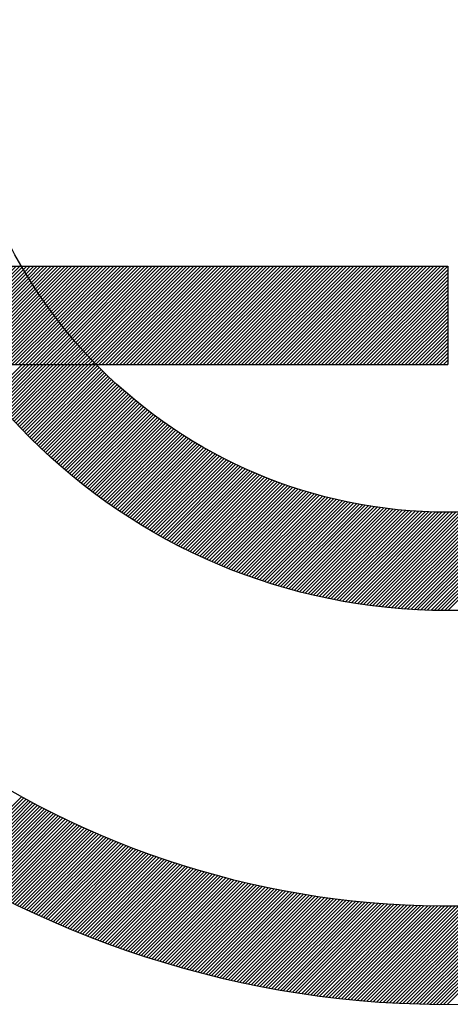
# Model space of a CAD drawing. Units: millimetres. Extents: x 4854 to 8322, y -9415 to -6938.
# Drawn here: x 7554 to 7563, y -9380 to -9358 of the extents above; entities that cross this region are included whole.
import ezdxf

# ---------------------------------------------------------------- set-up
doc = ezdxf.new("R2010")
doc.units = ezdxf.units.MM
doc.header["$LTSCALE"] = 10

# ---------------------------------------------------------------- blocks, each defined once
blk = doc.blocks.new('*X0')
at = {"color": 0}
for p, q in [((6.5318, 6.5848), (6.5375, 6.5905)), ((6.5439, 6.5793), (6.5494, 6.5848)), ((6.5504, 6.5681), (6.5671, 6.5848)), ((6.557, 6.557), (6.5848, 6.5848)), ((6.5636, 6.546), (6.6025, 6.5848)), ((6.5703, 6.5349), (6.6201, 6.5848)), ((6.577, 6.524), (6.6378, 6.5848)), ((6.5838, 6.5131), (6.6555, 6.5848)), ((6.5906, 6.5022), (6.6732, 6.5848)), ((6.5974, 6.4914), (6.6908, 6.5848)), ((6.6043, 6.4806), (6.7085, 6.5848)), ((6.6113, 6.4699), (6.7262, 6.5848)), ((6.6183, 6.4592), (6.7439, 6.5848)), ((6.6253, 6.4486), (6.7616, 6.5848)), ((6.6324, 6.438), (6.7792, 6.5848)), ((6.6396, 6.4274), (6.7969, 6.5848)), ((6.6468, 6.4169), (6.8146, 6.5848)), ((6.654, 6.4065), (6.8323, 6.5848)), ((6.6613, 6.3961), (6.8499, 6.5848)), ((6.6686, 6.3857), (6.8676, 6.5848)), ((6.676, 6.3754), (6.8853, 6.5848)), ((6.6834, 6.3652), (6.903, 6.5848)), ((6.6908, 6.355), (6.9207, 6.5848)), ((6.6983, 6.3448), (6.9383, 6.5848)), ((6.7059, 6.3347), (6.956, 6.5848)), ((6.7135, 6.3246), (6.9737, 6.5848)), ((6.7211, 6.3146), (6.9914, 6.5848)), ((6.7288, 6.3046), (7.009, 6.5848)), ((6.7366, 6.2946), (7.0267, 6.5848)), ((6.7443, 6.2847), (7.0444, 6.5848)), ((6.7522, 6.2749), (7.0621, 6.5848)), ((6.76, 6.2651), (7.0798, 6.5848)), ((6.768, 6.2553), (7.0974, 6.5848)), ((6.7759, 6.2456), (7.1151, 6.5848)), ((6.7839, 6.2359), (7.1328, 6.5848)), ((6.792, 6.2263), (7.1505, 6.5848)), ((6.8001, 6.2167), (7.1681, 6.5848)), ((6.8082, 6.2072), (7.1858, 6.5848)), ((6.8164, 6.1977), (7.2035, 6.5848)), ((6.8246, 6.1882), (7.2212, 6.5848)), ((6.8329, 6.1788), (7.2389, 6.5848)), ((6.8412, 6.1695), (7.2565, 6.5848)), ((6.8496, 6.1601), (7.2742, 6.5848)), ((6.858, 6.1509), (7.2919, 6.5848)), ((6.8664, 6.1416), (7.3096, 6.5848)), ((6.8749, 6.1325), (7.3272, 6.5848)), ((6.8835, 6.1233), (7.3449, 6.5848)), ((6.8921, 6.1142), (7.3626, 6.5848)), ((6.9007, 6.1052), (7.3803, 6.5848)), ((6.9094, 6.0962), (7.398, 6.5848)), ((6.9181, 6.0872), (7.4156, 6.5848)), ((6.9333, 6.0848), (7.4333, 6.5848)), ((6.951, 6.0848), (7.451, 6.5848)), ((6.9687, 6.0848), (7.4687, 6.5848)), ((6.9863, 6.0848), (7.4863, 6.5848)), ((7.004, 6.0848), (7.504, 6.5848)), ((7.0217, 6.0848), (7.5217, 6.5848)), ((7.0394, 6.0848), (7.5394, 6.5848)), ((7.0571, 6.0848), (7.5571, 6.5848)), ((7.0747, 6.0848), (7.5747, 6.5848)), ((7.0924, 6.0848), (7.5924, 6.5848)), ((7.1101, 6.0848), (7.6101, 6.5848)), ((7.1278, 6.0848), (7.6278, 6.5848)), ((7.1454, 6.0848), (7.6454, 6.5848)), ((7.1631, 6.0848), (7.6631, 6.5848)), ((7.1808, 6.0848), (7.6808, 6.5848)), ((7.1985, 6.0848), (7.6985, 6.5848)), ((7.2162, 6.0848), (7.7162, 6.5848)), ((7.2338, 6.0848), (7.7338, 6.5848)), ((7.2515, 6.0848), (7.7515, 6.5848)), ((7.2692, 6.0848), (7.7692, 6.5848)), ((7.2869, 6.0848), (7.7869, 6.5848)), ((7.3045, 6.0848), (7.8045, 6.5848)), ((7.3222, 6.0848), (7.8222, 6.5848)), ((7.3399, 6.0848), (7.8399, 6.5848)), ((7.3576, 6.0848), (7.8576, 6.5848)), ((7.3753, 6.0848), (7.8753, 6.5848)), ((7.3929, 6.0848), (7.8929, 6.5848)), ((7.4106, 6.0848), (7.9106, 6.5848)), ((7.4283, 6.0848), (7.9283, 6.5848)), ((7.446, 6.0848), (7.946, 6.5848)), ((7.4636, 6.0848), (7.9636, 6.5848)), ((7.4813, 6.0848), (7.9813, 6.5848)), ((7.499, 6.0848), (7.999, 6.5848)), ((7.5167, 6.0848), (8.0167, 6.5848)), ((7.5344, 6.0848), (8.0344, 6.5848)), ((7.552, 6.0848), (8.052, 6.5848)), ((7.5697, 6.0848), (8.0697, 6.5848)), ((7.5874, 6.0848), (8.0874, 6.5848)), ((7.6051, 6.0848), (8.1051, 6.5848)), ((7.6227, 6.0848), (8.1227, 6.5848)), ((7.6404, 6.0848), (8.1404, 6.5848)), ((7.6581, 6.0848), (8.1581, 6.5848)), ((7.6758, 6.0848), (8.1758, 6.5848)), ((7.6935, 6.0848), (8.1935, 6.5848)), ((7.7111, 6.0848), (8.2111, 6.5848)), ((7.7288, 6.0848), (8.2288, 6.5848)), ((7.7465, 6.0848), (8.2465, 6.5848)), ((7.7642, 6.0848), (8.2642, 6.5848)), ((7.7818, 6.0848), (8.2818, 6.5848)), ((7.7995, 6.0848), (8.2995, 6.5848)), ((7.8172, 6.0848), (8.3172, 6.5848)), ((7.8349, 6.0848), (8.3349, 6.5848)), ((7.8526, 6.0848), (8.3526, 6.5848)), ((7.8702, 6.0848), (8.3702, 6.5848)), ((7.8879, 6.0848), (8.3879, 6.5848)), ((7.9056, 6.0848), (8.4056, 6.5848)), ((7.9233, 6.0848), (8.4233, 6.5848)), ((7.9409, 6.0848), (8.4409, 6.5848)), ((7.9586, 6.0848), (8.4586, 6.5848)), ((7.9763, 6.0848), (8.4763, 6.5848)), ((7.994, 6.0848), (8.494, 6.5848)), ((8.0116, 6.0848), (8.5116, 6.5848)), ((8.0293, 6.0848), (8.5293, 6.5848)), ((8.047, 6.0848), (8.547, 6.5848)), ((8.0647, 6.0848), (8.5647, 6.5848)), ((8.0824, 6.0848), (8.5824, 6.5848)), ((8.1, 6.0848), (8.6, 6.5848)), ((8.1177, 6.0848), (8.6177, 6.5848)), ((8.1354, 6.0848), (8.6354, 6.5848)), ((8.1531, 6.0848), (8.6531, 6.5848)), ((8.1707, 6.0848), (8.6707, 6.5848)), ((8.1884, 6.0848), (8.6884, 6.5848)), ((8.2061, 6.0848), (8.7058, 6.5845)), ((8.2238, 6.0848), (8.7058, 6.5668)), ((8.2415, 6.0848), (8.7058, 6.5491)), ((8.2591, 6.0848), (8.7058, 6.5315)), ((8.2768, 6.0848), (8.7058, 6.5138)), ((8.2945, 6.0848), (8.7058, 6.4961)), ((8.3122, 6.0848), (8.7058, 6.4784)), ((8.3298, 6.0848), (8.7058, 6.4607)), ((8.3475, 6.0848), (8.7058, 6.4431)), ((8.3652, 6.0848), (8.7058, 6.4254)), ((8.3829, 6.0848), (8.7058, 6.4077)), ((8.4006, 6.0848), (8.7058, 6.39)), ((8.4182, 6.0848), (8.7058, 6.3724)), ((8.4359, 6.0848), (8.7058, 6.3547)), ((8.4536, 6.0848), (8.7058, 6.337)), ((8.4713, 6.0848), (8.7058, 6.3193)), ((8.4889, 6.0848), (8.7058, 6.3016)), ((8.5066, 6.0848), (8.7058, 6.284)), ((8.5243, 6.0848), (8.7058, 6.2663)), ((8.542, 6.0848), (8.7058, 6.2486)), ((8.5597, 6.0848), (8.7058, 6.2309)), ((8.5773, 6.0848), (8.7058, 6.2133)), ((8.595, 6.0848), (8.7058, 6.1956)), ((8.6127, 6.0848), (8.7058, 6.1779)), ((8.6304, 6.0848), (8.7058, 6.1602)), ((8.648, 6.0848), (8.7058, 6.1425)), ((8.6657, 6.0848), (8.7058, 6.1249)), ((8.6834, 6.0848), (8.7058, 6.1072)), ((6.3888, 5.9292), (6.5444, 6.0848)), ((6.3968, 5.9195), (6.5621, 6.0848)), ((6.4048, 5.9098), (6.5798, 6.0848)), ((6.4129, 5.9002), (6.5974, 6.0848)), ((6.421, 5.8907), (6.6151, 6.0848)), ((6.4291, 5.8811), (6.6328, 6.0848)), ((6.4373, 5.8716), (6.6505, 6.0848)), ((6.4455, 5.8622), (6.6681, 6.0848)), ((6.4538, 5.8528), (6.6858, 6.0848)), ((6.4621, 5.8434), (6.7035, 6.0848)), ((6.4704, 5.834), (6.7212, 6.0848)), ((6.4788, 5.8247), (6.7389, 6.0848)), ((6.4872, 5.8154), (6.7565, 6.0848)), ((6.4956, 5.8062), (6.7742, 6.0848)), ((6.5041, 5.797), (6.7919, 6.0848)), ((6.5126, 5.7878), (6.8096, 6.0848)), ((6.5212, 5.7787), (6.8272, 6.0848)), ((6.5298, 5.7696), (6.8449, 6.0848)), ((6.5384, 5.7606), (6.8626, 6.0848)), ((6.5471, 5.7516), (6.8803, 6.0848)), ((6.5558, 5.7426), (6.898, 6.0848)), ((6.5645, 5.7336), (6.9156, 6.0848)), ((6.5733, 5.7247), (6.9268, 6.0783)), ((6.5821, 5.7159), (6.9356, 6.0694)), ((6.5909, 5.707), (6.9445, 6.0606)), ((8.7011, 6.0848), (8.7058, 6.0895)), ((6.5998, 5.6983), (6.9534, 6.0518)), ((6.6087, 5.6895), (6.9623, 6.0431)), ((6.6177, 5.6808), (6.9713, 6.0344)), ((6.6267, 5.6721), (6.9803, 6.0257)), ((6.6357, 5.6634), (6.9894, 6.0171)), ((6.6448, 5.6548), (6.9985, 6.0086)), ((6.6539, 5.6463), (7.0077, 6)), ((6.663, 5.6377), (7.0169, 5.9916)), ((6.6722, 5.6292), (7.0261, 5.9831)), ((6.6814, 5.6208), (7.0354, 5.9747)), ((6.6907, 5.6123), (7.0447, 5.9664)), ((6.7, 5.604), (7.0541, 5.9581)), ((6.7093, 5.5956), (7.0635, 5.9499)), ((6.7187, 5.5873), (7.073, 5.9416)), ((6.7281, 5.579), (7.0825, 5.9335)), ((6.7375, 5.5708), (7.0921, 5.9254)), ((6.747, 5.5626), (7.1017, 5.9173)), ((6.7565, 5.5544), (7.1113, 5.9093)), ((6.766, 5.5463), (7.121, 5.9013)), ((6.7756, 5.5382), (7.1308, 5.8933)), ((6.7852, 5.5301), (7.1405, 5.8854)), ((6.7949, 5.5221), (7.1504, 5.8776)), ((6.8046, 5.5141), (7.1602, 5.8698)), ((6.8143, 5.5062), (7.1702, 5.862)), ((6.8241, 5.4983), (7.1801, 5.8543)), ((6.8339, 5.4904), (7.1901, 5.8466)), ((6.8438, 5.4826), (7.2002, 5.839)), ((6.8537, 5.4748), (7.2103, 5.8314)), ((6.8636, 5.467), (7.2204, 5.8239)), ((6.8735, 5.4593), (7.2306, 5.8164)), ((6.8835, 5.4516), (7.2409, 5.809)), ((6.8936, 5.444), (7.2511, 5.8016)), ((6.9037, 5.4364), (7.2615, 5.7942)), ((6.9138, 5.4288), (7.2718, 5.7869)), ((6.9239, 5.4213), (7.2823, 5.7797)), ((6.9341, 5.4138), (7.2927, 5.7725)), ((6.9443, 5.4064), (7.3032, 5.7653)), ((6.9546, 5.399), (7.3138, 5.7582)), ((6.9649, 5.3916), (7.3244, 5.7511)), ((6.9752, 5.3842), (7.3351, 5.7441)), ((6.9856, 5.377), (7.3458, 5.7371)), ((6.996, 5.3697), (7.3565, 5.7302)), ((7.0065, 5.3625), (7.3673, 5.7233)), ((7.017, 5.3553), (7.3782, 5.7165)), ((7.0275, 5.3481), (7.389, 5.7097)), ((7.0381, 5.341), (7.4, 5.7029)), ((7.0487, 5.334), (7.411, 5.6962)), ((7.0594, 5.327), (7.422, 5.6896)), ((7.0701, 5.32), (7.4331, 5.683)), ((7.0808, 5.313), (7.4442, 5.6765)), ((7.0916, 5.3061), (7.4554, 5.67)), ((7.1024, 5.2992), (7.4666, 5.6635)), ((7.1132, 5.2924), (7.4779, 5.6571)), ((7.1241, 5.2856), (7.4892, 5.6508)), ((7.135, 5.2789), (7.5006, 5.6445)), ((7.146, 5.2722), (7.512, 5.6382)), ((7.157, 5.2655), (7.5235, 5.632)), ((7.1681, 5.2589), (7.5351, 5.6259)), ((7.1791, 5.2523), (7.5466, 5.6198)), ((7.1903, 5.2457), (7.5583, 5.6137)), ((7.2015, 5.2392), (7.5699, 5.6077)), ((7.2127, 5.2328), (7.5817, 5.6018)), ((7.2239, 5.2263), (7.5935, 5.5959)), ((7.2352, 5.22), (7.6053, 5.59)), ((7.2465, 5.2136), (7.6172, 5.5843)), ((7.2579, 5.2073), (7.6291, 5.5785)), ((7.2693, 5.2011), (7.6411, 5.5728)), ((7.2808, 5.1948), (7.6532, 5.5672)), ((7.2923, 5.1887), (7.6653, 5.5616)), ((7.3038, 5.1825), (7.6774, 5.5561)), ((7.3154, 5.1764), (7.6896, 5.5506)), ((7.3271, 5.1704), (7.7019, 5.5452)), ((7.3387, 5.1644), (7.7142, 5.5399)), ((7.3504, 5.1584), (7.7266, 5.5345)), ((7.3622, 5.1525), (7.739, 5.5293)), ((7.374, 5.1466), (7.7515, 5.5241)), ((7.3858, 5.1408), (7.764, 5.519)), ((7.3977, 5.135), (7.7766, 5.5139)), ((7.4097, 5.1292), (7.7893, 5.5089)), ((7.4216, 5.1235), (7.802, 5.5039)), ((7.4336, 5.1179), (7.8147, 5.499)), ((7.4457, 5.1123), (7.8276, 5.4941)), ((7.4578, 5.1067), (7.8405, 5.4893)), ((7.47, 5.1012), (7.8534, 5.4846)), ((7.4822, 5.0957), (7.8664, 5.4799)), ((7.4944, 5.0902), (7.8795, 5.4753)), ((7.5067, 5.0849), (7.8926, 5.4707)), ((7.519, 5.0795), (7.9058, 5.4663)), ((7.5314, 5.0742), (7.919, 5.4618)), ((7.5438, 5.069), (7.9323, 5.4574)), ((7.5563, 5.0637), (7.9457, 5.4531)), ((7.5688, 5.0586), (7.9591, 5.4489)), ((7.5814, 5.0535), (7.9726, 5.4447)), ((7.594, 5.0484), (7.9862, 5.4406)), ((7.6067, 5.0434), (7.9998, 5.4365)), ((7.6194, 5.0384), (8.0135, 5.4326)), ((7.6321, 5.0335), (8.0273, 5.4286)), ((7.6449, 5.0286), (8.0411, 5.4248)), ((7.6578, 5.0238), (8.055, 5.421)), ((7.6707, 5.019), (8.0689, 5.4173)), ((7.6836, 5.0143), (8.0829, 5.4136)), ((7.6966, 5.0096), (8.097, 5.41)), ((7.7097, 5.005), (8.1112, 5.4065)), ((7.7228, 5.0004), (8.1254, 5.4031)), ((7.7359, 4.9959), (8.1397, 5.3997)), ((7.7491, 4.9914), (8.1541, 5.3964)), ((7.7624, 4.987), (8.1686, 5.3932)), ((7.7757, 4.9826), (8.1831, 5.39)), ((7.789, 4.9783), (8.1977, 5.387)), ((7.8025, 4.974), (8.2124, 5.384)), ((7.8159, 4.9698), (8.2271, 5.381)), ((7.8294, 4.9656), (8.242, 5.3782)), ((7.843, 4.9615), (8.2569, 5.3754)), ((7.8566, 4.9575), (8.2719, 5.3727)), ((7.8703, 4.9535), (8.2869, 5.3701)), ((7.884, 4.9495), (8.3021, 5.3676)), ((7.8978, 4.9456), (8.3173, 5.3652)), ((7.9117, 4.9418), (8.3326, 5.3628)), ((7.9256, 4.938), (8.348, 5.3605)), ((7.9395, 4.9343), (8.3635, 5.3583)), ((7.9535, 4.9306), (8.3791, 5.3562)), ((7.9676, 4.927), (8.3948, 5.3542)), ((8.5011, 4.8418), (9.013, 5.3537)), ((8.5176, 4.8407), (9.0333, 5.3563)), ((8.5343, 4.8397), (9.0537, 5.3591)), ((8.5511, 4.8388), (9.0744, 5.3621)), ((8.5679, 4.838), (9.0953, 5.3653)), ((8.5849, 4.8372), (9.1164, 5.3687)), ((8.6019, 4.8366), (9.1377, 5.3724)), ((8.6191, 4.836), (9.1593, 5.3763)), ((8.6363, 4.8356), (9.1811, 5.3804)), ((8.6536, 4.8352), (9.2031, 5.3847)), ((8.671, 4.835), (9.2254, 5.3894)), ((8.6886, 4.8348), (9.248, 5.3943)), ((8.7062, 4.8348), (9.2709, 5.3995)), ((7.9817, 4.9235), (8.4105, 5.3523)), ((7.9959, 4.92), (8.4264, 5.3505)), ((8.0101, 4.9166), (8.4423, 5.3487)), ((8.0245, 4.9132), (8.4583, 5.3471)), ((8.0388, 4.9099), (8.4745, 5.3455)), ((8.0532, 4.9066), (8.4907, 5.3441)), ((8.0677, 4.9034), (8.507, 5.3427)), ((8.0823, 4.9003), (8.5234, 5.3414)), ((8.0969, 4.8972), (8.5399, 5.3403)), ((8.1116, 4.8942), (8.5566, 5.3392)), ((8.1263, 4.8913), (8.5733, 5.3383)), ((8.1411, 4.8884), (8.5902, 5.3375)), ((8.156, 4.8856), (8.6071, 5.3367)), ((8.1709, 4.8829), (8.6242, 5.3361)), ((8.1859, 4.8802), (8.6413, 5.3356)), ((8.201, 4.8776), (8.6586, 5.3352)), ((8.2161, 4.875), (8.676, 5.335)), ((8.2313, 4.8725), (8.6936, 5.3348)), ((8.2466, 4.8701), (8.7112, 5.3348)), ((8.2619, 4.8678), (8.729, 5.3349)), ((8.2773, 4.8655), (8.7469, 5.3351)), ((8.2928, 4.8633), (8.765, 5.3355)), ((8.3084, 4.8612), (8.7831, 5.336)), ((8.324, 4.8592), (8.8014, 5.3366)), ((8.3397, 4.8572), (8.8199, 5.3374)), ((8.3555, 4.8553), (8.8385, 5.3383)), ((8.3713, 4.8535), (8.8572, 5.3394)), ((8.3873, 4.8517), (8.8761, 5.3406)), ((8.4033, 4.8501), (8.8952, 5.342)), ((8.4194, 4.8485), (8.9144, 5.3435)), ((8.4355, 4.847), (8.9338, 5.3452)), ((8.4518, 4.8456), (8.9533, 5.3471)), ((8.4681, 4.8442), (8.973, 5.3491)), ((8.4846, 4.843), (8.9929, 5.3513)), ((6.1745, 3.5229), (6.5412, 3.8896)), ((6.1857, 3.5163), (6.5527, 3.8833)), ((6.1968, 3.5098), (6.5641, 3.8771)), ((6.208, 3.5034), (6.5756, 3.8709)), ((6.2193, 3.4969), (6.5871, 3.8648)), ((6.2305, 3.4905), (6.5987, 3.8586)), ((6.2418, 3.4841), (6.6102, 3.8525)), ((6.2531, 3.4777), (6.6218, 3.8464)), ((6.2644, 3.4713), (6.6334, 3.8404)), ((6.2758, 3.465), (6.6451, 3.8343)), ((6.2871, 3.4587), (6.6568, 3.8284)), ((6.2985, 3.4524), (6.6685, 3.8224)), ((6.31, 3.4462), (6.6802, 3.8164)), ((6.3214, 3.4399), (6.692, 3.8105)), ((6.3329, 3.4337), (6.7038, 3.8047)), ((6.3444, 3.4276), (6.7156, 3.7988)), ((6.3559, 3.4214), (6.7275, 3.793)), ((6.3674, 3.4153), (6.7394, 3.7872)), ((6.379, 3.4092), (6.7513, 3.7814)), ((6.3906, 3.4031), (6.7632, 3.7757)), ((6.4022, 3.397), (6.7752, 3.77)), ((6.4139, 3.391), (6.7872, 3.7643)), ((6.4256, 3.385), (6.7992, 3.7586)), ((6.4373, 3.379), (6.8113, 3.753)), ((6.449, 3.3731), (6.8234, 3.7474)), ((6.4607, 3.3672), (6.8355, 3.7419)), ((6.4725, 3.3613), (6.8476, 3.7364)), ((6.4843, 3.3554), (6.8598, 3.7309)), ((6.4962, 3.3495), (6.872, 3.7254)), ((6.508, 3.3437), (6.8842, 3.7199)), ((6.5199, 3.3379), (6.8965, 3.7145)), ((6.5318, 3.3321), (6.9088, 3.7092)), ((6.5437, 3.3264), (6.9211, 3.7038)), ((6.5557, 3.3207), (6.9335, 3.6985)), ((6.5677, 3.315), (6.9459, 3.6932)), ((6.5797, 3.3093), (6.9583, 3.6879)), ((6.5917, 3.3037), (6.9708, 3.6827)), ((6.6038, 3.2981), (6.9833, 3.6775)), ((6.6159, 3.2925), (6.9958, 3.6724)), ((6.628, 3.2869), (7.0083, 3.6672)), ((6.6402, 3.2814), (7.0209, 3.6621)), ((6.6523, 3.2759), (7.0335, 3.6571)), ((6.6645, 3.2704), (7.0461, 3.652)), ((6.6768, 3.265), (7.0588, 3.647)), ((6.689, 3.2596), (7.0715, 3.642)), ((6.7013, 3.2542), (7.0842, 3.6371)), ((6.7136, 3.2488), (7.097, 3.6322)), ((6.726, 3.2435), (7.1098, 3.6273)), ((6.7383, 3.2382), (7.1226, 3.6225)), ((6.7507, 3.2329), (7.1355, 3.6177)), ((6.7631, 3.2276), (7.1484, 3.6129)), ((6.7756, 3.2224), (7.1613, 3.6081)), ((6.7881, 3.2172), (7.1743, 3.6034)), ((6.8006, 3.212), (7.1873, 3.5987)), ((6.8131, 3.2069), (7.2003, 3.5941)), ((6.8257, 3.2017), (7.2134, 3.5895)), ((6.8383, 3.1967), (7.2265, 3.5849)), ((6.8509, 3.1916), (7.2396, 3.5803)), ((6.8635, 3.1866), (7.2528, 3.5758)), ((6.8762, 3.1816), (7.266, 3.5713)), ((6.8889, 3.1766), (7.2792, 3.5669)), ((6.9016, 3.1716), (7.2925, 3.5625)), ((6.9144, 3.1667), (7.3058, 3.5581)), ((6.9272, 3.1618), (7.3191, 3.5538)), ((6.94, 3.157), (7.3325, 3.5495)), ((6.9528, 3.1521), (7.3459, 3.5452)), ((6.9657, 3.1473), (7.3593, 3.541)), ((6.9786, 3.1426), (7.3728, 3.5367)), ((6.9916, 3.1378), (7.3863, 3.5326)), ((7.0045, 3.1331), (7.3999, 3.5285)), ((7.0175, 3.1284), (7.4134, 3.5244)), ((7.0305, 3.1238), (7.4271, 3.5203)), ((7.0436, 3.1192), (7.4407, 3.5163)), ((7.0567, 3.1146), (7.4544, 3.5123)), ((7.0698, 3.11), (7.4681, 3.5083)), ((7.083, 3.1055), (7.4819, 3.5044)), ((7.0961, 3.101), (7.4957, 3.5005)), ((7.1093, 3.0965), (7.5095, 3.4967)), ((7.1226, 3.0921), (7.5234, 3.4929)), ((7.1358, 3.0877), (7.5373, 3.4891)), ((7.1491, 3.0833), (7.5513, 3.4854)), ((7.1625, 3.0789), (7.5653, 3.4817)), ((7.1758, 3.0746), (7.5793, 3.4781)), ((7.1892, 3.0703), (7.5934, 3.4745)), ((7.2027, 3.0661), (7.6075, 3.4709)), ((7.2161, 3.0619), (7.6216, 3.4673)), ((7.2296, 3.0577), (7.6358, 3.4639)), ((7.2431, 3.0535), (7.65, 3.4604)), ((7.2567, 3.0494), (7.6643, 3.457)), ((7.2703, 3.0453), (7.6786, 3.4536)), ((7.2839, 3.0412), (7.6929, 3.4503)), ((7.2975, 3.0372), (7.7073, 3.447)), ((7.3112, 3.0332), (7.7217, 3.4437)), ((7.3249, 3.0292), (7.7362, 3.4405)), ((7.3387, 3.0253), (7.7507, 3.4373)), ((7.3525, 3.0214), (7.7652, 3.4342)), ((7.3663, 3.0176), (7.7798, 3.4311)), ((7.3801, 3.0137), (7.7944, 3.428)), ((7.394, 3.0099), (7.8091, 3.425)), ((7.4079, 3.0062), (7.8238, 3.4221)), ((7.4219, 3.0024), (7.8386, 3.4191)), ((7.4358, 2.9988), (7.8534, 3.4163)), ((7.4499, 2.9951), (7.8682, 3.4134)), ((7.4639, 2.9915), (7.8831, 3.4106)), ((7.478, 2.9879), (7.898, 3.4079)), ((7.4921, 2.9843), (7.913, 3.4052)), ((7.5063, 2.9808), (7.928, 3.4025)), ((7.5205, 2.9773), (7.9431, 3.3999)), ((7.5347, 2.9739), (7.9582, 3.3973)), ((7.549, 2.9705), (7.9733, 3.3948)), ((7.5633, 2.9671), (7.9885, 3.3923)), ((7.5776, 2.9637), (8.0038, 3.3899)), ((7.592, 2.9604), (8.019, 3.3875)), ((7.6064, 2.9572), (8.0344, 3.3852)), ((7.6208, 2.9539), (8.0498, 3.3829)), ((7.6353, 2.9507), (8.0652, 3.3806)), ((7.6498, 2.9476), (8.0807, 3.3784)), ((7.6644, 2.9444), (8.0962, 3.3763)), ((7.679, 2.9414), (8.1118, 3.3742)), ((7.6936, 2.9383), (8.1274, 3.3721)), ((7.7083, 2.9353), (8.1431, 3.3701)), ((7.723, 2.9323), (8.1588, 3.3682)), ((7.7377, 2.9294), (8.1746, 3.3662)), ((7.7525, 2.9265), (8.1904, 3.3644)), ((7.7673, 2.9236), (8.2063, 3.3626)), ((7.7822, 2.9208), (8.2222, 3.3608)), ((7.7971, 2.9181), (8.2382, 3.3591)), ((7.812, 2.9153), (8.2542, 3.3575)), ((7.827, 2.9126), (8.2703, 3.3559)), ((7.842, 2.91), (8.2864, 3.3544)), ((7.8571, 2.9073), (8.3026, 3.3529)), ((8.5816, 2.8363), (9.0971, 3.3518)), ((8.5988, 2.8359), (9.1165, 3.3536)), ((8.6162, 2.8356), (9.136, 3.3554)), ((8.6336, 2.8353), (9.1556, 3.3573)), ((8.651, 2.8351), (9.1753, 3.3593)), ((8.6686, 2.8349), (9.1951, 3.3615)), ((8.6861, 2.8348), (9.215, 3.3637)), ((8.7038, 2.8348), (9.235, 3.366)), ((7.8722, 2.9048), (8.3189, 3.3514)), ((7.8873, 2.9022), (8.3352, 3.3501)), ((7.9025, 2.8997), (8.3515, 3.3488)), ((7.9177, 2.8973), (8.3679, 3.3475)), ((7.933, 2.8949), (8.3844, 3.3463)), ((7.9483, 2.8925), (8.4009, 3.3451)), ((7.9637, 2.8902), (8.4175, 3.344)), ((7.9791, 2.8879), (8.4342, 3.343)), ((7.9945, 2.8856), (8.4509, 3.342)), ((8.01, 2.8834), (8.4676, 3.3411)), ((8.0255, 2.8813), (8.4844, 3.3402)), ((8.0411, 2.8792), (8.5013, 3.3394)), ((8.0567, 2.8771), (8.5183, 3.3387)), ((8.0723, 2.8751), (8.5353, 3.338)), ((8.088, 2.8731), (8.5523, 3.3374)), ((8.1038, 2.8712), (8.5694, 3.3369)), ((8.1195, 2.8693), (8.5866, 3.3364)), ((8.1354, 2.8674), (8.6039, 3.3359)), ((8.1513, 2.8656), (8.6212, 3.3356)), ((8.1672, 2.8639), (8.6386, 3.3353)), ((8.1832, 2.8622), (8.656, 3.3351)), ((8.1992, 2.8605), (8.6736, 3.3349)), ((8.2152, 2.8589), (8.6911, 3.3348)), ((8.2314, 2.8573), (8.7088, 3.3348)), ((8.2475, 2.8558), (8.7265, 3.3348)), ((8.2637, 2.8544), (8.7443, 3.3349)), ((8.28, 2.8529), (8.7622, 3.3351)), ((8.2963, 2.8516), (8.7801, 3.3354)), ((8.3127, 2.8503), (8.7981, 3.3357)), ((8.3291, 2.849), (8.8162, 3.3361)), ((8.3455, 2.8478), (8.8344, 3.3366)), ((8.362, 2.8466), (8.8526, 3.3372)), ((8.3786, 2.8455), (8.8709, 3.3378)), ((8.3952, 2.8444), (8.8893, 3.3385)), ((8.4119, 2.8434), (8.9078, 3.3393)), ((8.4286, 2.8425), (8.9263, 3.3402)), ((8.4454, 2.8416), (8.945, 3.3411)), ((8.4622, 2.8407), (8.9637, 3.3422)), ((8.4791, 2.8399), (8.9825, 3.3433)), ((8.496, 2.8392), (9.0014, 3.3445)), ((8.513, 2.8385), (9.0203, 3.3458)), ((8.5301, 2.8379), (9.0394, 3.3472)), ((8.5472, 2.8373), (9.0585, 3.3486)), ((8.5643, 2.8368), (9.0777, 3.3502))]:
    blk.add_line(p, q, dxfattribs=at)
blk = doc.blocks.new('*X1')
at = {"color": 0}
for p, q in [((5.9802, 6.5813), (5.9837, 6.5848)), ((5.9858, 6.5692), (6.0014, 6.5848)), ((5.9915, 6.5572), (6.0191, 6.5848)), ((5.9971, 6.5452), (6.0368, 6.5848)), ((6.0029, 6.5332), (6.0545, 6.5848)), ((6.0086, 6.5213), (6.0721, 6.5848)), ((6.0144, 6.5094), (6.0898, 6.5848)), ((6.0203, 6.4976), (6.1075, 6.5848)), ((6.0262, 6.4858), (6.1252, 6.5848)), ((6.0321, 6.4741), (6.1428, 6.5848)), ((6.0381, 6.4624), (6.1605, 6.5848)), ((6.0442, 6.4507), (6.1782, 6.5848)), ((6.0502, 6.4391), (6.1959, 6.5848)), ((6.0563, 6.4276), (6.2136, 6.5848)), ((6.0625, 6.416), (6.2312, 6.5848)), ((6.0687, 6.4046), (6.2489, 6.5848)), ((6.0749, 6.3931), (6.2666, 6.5848)), ((6.0812, 6.3817), (6.2843, 6.5848)), ((6.0875, 6.3704), (6.3019, 6.5848)), ((6.0939, 6.359), (6.3196, 6.5848)), ((6.1003, 6.3478), (6.3373, 6.5848)), ((6.1067, 6.3365), (6.355, 6.5848)), ((6.1132, 6.3253), (6.3727, 6.5848)), ((6.1197, 6.3142), (6.3903, 6.5848)), ((6.1263, 6.3031), (6.408, 6.5848)), ((6.1329, 6.292), (6.4257, 6.5848)), ((6.1396, 6.281), (6.4434, 6.5848)), ((6.1462, 6.27), (6.461, 6.5848)), ((6.153, 6.259), (6.4787, 6.5848)), ((6.1597, 6.2481), (6.4964, 6.5848)), ((6.1665, 6.2373), (6.5141, 6.5848)), ((6.1734, 6.2264), (6.5318, 6.5848)), ((6.1803, 6.2156), (6.5439, 6.5793)), ((6.1872, 6.2049), (6.5504, 6.5681)), ((6.1942, 6.1942), (6.557, 6.557)), ((6.2012, 6.1835), (6.5636, 6.546)), ((6.2082, 6.1729), (6.5703, 6.5349)), ((6.2153, 6.1623), (6.577, 6.524)), ((6.2224, 6.1517), (6.5838, 6.5131)), ((6.2296, 6.1412), (6.5906, 6.5022)), ((6.2368, 6.1307), (6.5974, 6.4914)), ((6.244, 6.1203), (6.6043, 6.4806)), ((6.2513, 6.1099), (6.6113, 6.4699)), ((6.2586, 6.0995), (6.6183, 6.4592)), ((6.266, 6.0892), (6.6253, 6.4486)), ((6.2792, 6.0848), (6.6324, 6.438)), ((6.2969, 6.0848), (6.6396, 6.4274)), ((6.3146, 6.0848), (6.6468, 6.4169)), ((6.3323, 6.0848), (6.654, 6.4065)), ((6.3499, 6.0848), (6.6613, 6.3961)), ((6.3676, 6.0848), (6.6686, 6.3857)), ((6.3853, 6.0848), (6.676, 6.3754)), ((6.403, 6.0848), (6.6834, 6.3652)), ((6.4207, 6.0848), (6.6908, 6.355)), ((6.4383, 6.0848), (6.6983, 6.3448)), ((6.456, 6.0848), (6.7059, 6.3347)), ((6.4737, 6.0848), (6.7135, 6.3246)), ((6.4914, 6.0848), (6.7211, 6.3146)), ((6.509, 6.0848), (6.7288, 6.3046)), ((6.5267, 6.0848), (6.7366, 6.2946)), ((6.5444, 6.0848), (6.7443, 6.2847)), ((6.5621, 6.0848), (6.7522, 6.2749)), ((6.5798, 6.0848), (6.76, 6.2651)), ((6.5974, 6.0848), (6.768, 6.2553)), ((6.6151, 6.0848), (6.7759, 6.2456)), ((6.6328, 6.0848), (6.7839, 6.2359)), ((6.6505, 6.0848), (6.792, 6.2263)), ((6.6681, 6.0848), (6.8001, 6.2167)), ((6.6858, 6.0848), (6.8082, 6.2072)), ((6.7035, 6.0848), (6.8164, 6.1977)), ((6.7212, 6.0848), (6.8246, 6.1882)), ((6.7389, 6.0848), (6.8329, 6.1788)), ((6.7565, 6.0848), (6.8412, 6.1695)), ((6.7742, 6.0848), (6.8496, 6.1601)), ((6.7919, 6.0848), (6.858, 6.1509)), ((6.8096, 6.0848), (6.8664, 6.1416)), ((6.8272, 6.0848), (6.8749, 6.1325)), ((6.8449, 6.0848), (6.8835, 6.1233)), ((6.8626, 6.0848), (6.8921, 6.1142)), ((6.8803, 6.0848), (6.9007, 6.1052)), ((6.898, 6.0848), (6.9094, 6.0962)), ((6.9156, 6.0848), (6.9181, 6.0872))]:
    blk.add_line(p, q, dxfattribs=at)
blk = doc.blocks.new('MARK-1')
for p, q in [((5.4558, 6.5848), (8.7058, 6.5848)), ((8.7058, 6.5848), (8.7058, 6.0848)), ((5.4558, 6.0848), (8.7058, 6.0848))]:
    blk.add_line(p, q)
for radius in [3, 2.5]:
    blk.add_circle((8.7058, 7.8348), radius)
for radius, start, end in [(5, 210, 150), (4.5, 213.749, 146.251)]:
    blk.add_arc((8.7058, 7.8348), radius, start, end)
for name in ['*X0', '*X1']:
    blk.add_blockref(name, (0, 0))

msp = doc.modelspace()

# ---------------------------------------------------------------- block references
at = {"xscale": 4.294862801034469, "yscale": 4.294862801034469, "zscale": 4.294862801031248}
msp.add_blockref('MARK-1', (7525.7707, -9391.935), dxfattribs=at)

doc.saveas('drawing.dxf')
